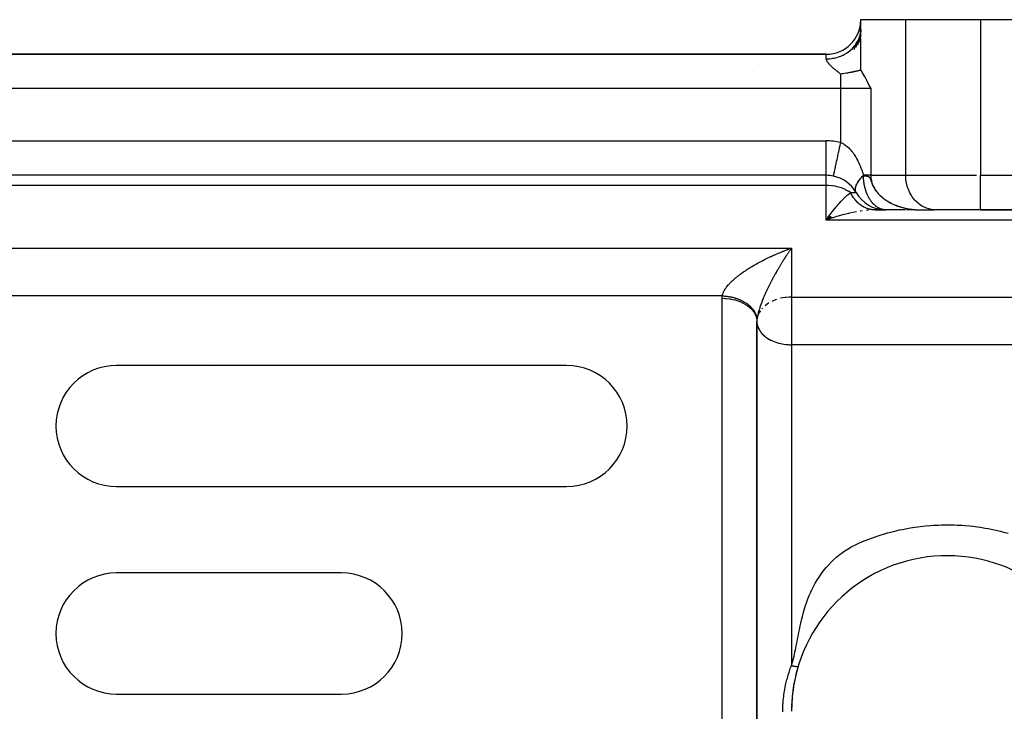
# Model space of a CAD drawing. Units: millimetres. Extents: x 24 to 1110, y -666 to 273.
# Drawn here: x 741 to 798, y -135 to -95 of the extents above; entities that cross this region are included whole.
import ezdxf

# ---------------------------------------------------------------- set-up
doc = ezdxf.new("R2010")
doc.units = ezdxf.units.MM
doc.linetypes.add('DASHED', pattern=[9.652, 8.128, -1.524])
doc.layers.add('nevidi', color=4, linetype='DASHED')

msp = doc.modelspace()

# ---------------------------------------------------------------- linework, layer by layer
at = {"color": 2}
for p, q in [((790, -94.805), (792.598, -94.805)), ((790, -95.349), (790, -94.805)), ((792.598, -94.805), (796.928, -94.805)), ((796.928, -94.805), (847, -94.805)), ((789.986, -95.55), (789.897, -96.135)), ((789.999, -95.373), (789.965, -95.987)), ((789.877, -95.944), (789.711, -96.421)), ((789.72, -96.23), (789.783, -96.131)), ((789.945, -95.75), (789.812, -96.28)), ((789.818, -96.069), (789.841, -96.024)), ((789.707, -96.248), (789.594, -96.557)), ((788.01, -96.805), (705.99, -96.805)), ((705.99, -96.805), (788.01, -96.805)), ((788, -103.806), (706, -103.806)), ((788, -103.806), (706, -103.806)), ((788, -103.806), (788, -103.802)), ((790.733, -105.802), (790.692, -105.802)), ((791.367, -105.803), (790.749, -105.803)), ((790.798, -105.805), (790.755, -105.805)), ((790.828, -105.805), (790.774, -105.806)), ((790.828, -105.805), (791.464, -105.805)), ((790.995, -105.805), (791.434, -105.805)), ((792.583, -105.805), (791.464, -105.805)), ((792.699, -105.805), (792.639, -105.805)), ((792.76, -105.805), (792.703, -105.805)), ((792.821, -105.805), (792.764, -105.805)), ((792.883, -105.805), (792.825, -105.805)), ((792.946, -105.805), (792.887, -105.805)), ((793.14, -105.805), (793.014, -105.805)), ((793.306, -105.803), (793.464, -105.805)), ((793.308, -105.803), (793.464, -105.805)), ((793.311, -105.803), (793.464, -105.805)), ((793.314, -105.803), (793.464, -105.805)), ((793.316, -105.803), (793.464, -105.805)), ((793.319, -105.803), (793.464, -105.805)), ((793.322, -105.803), (793.464, -105.805)), ((793.324, -105.804), (793.464, -105.805)), ((793.327, -105.804), (793.464, -105.805)), ((793.329, -105.803), (794.249, -105.803)), ((793.329, -105.803), (793.343, -105.804)), ((793.33, -105.804), (793.464, -105.805)), ((793.332, -105.804), (793.464, -105.805)), ((793.335, -105.803), (793.464, -105.805)), ((793.335, -105.804), (793.464, -105.805)), ((793.338, -105.804), (793.464, -105.805)), ((793.422, -105.805), (793.428, -105.805)), ((794.33, -105.805), (794.249, -105.803)), ((796.928, -105.805), (794.33, -105.805)), ((796.928, -105.805), (837, -105.805)), ((837, -105.805), (796.928, -105.805)), ((788.178, -106.15), (788, -106.391)), ((788.184, -106.155), (788, -106.391)), ((788.191, -106.16), (788, -106.391)), ((788.197, -106.165), (788, -106.391)), ((788.204, -106.17), (788, -106.391)), ((788.21, -106.175), (788, -106.391)), ((788.217, -106.18), (788, -106.391)), ((788.224, -106.185), (788, -106.391)), ((788.23, -106.19), (788, -106.391)), ((788.237, -106.195), (788, -106.391)), ((788.243, -106.199), (788, -106.391)), ((788.25, -106.204), (788, -106.391)), ((788.257, -106.209), (788, -106.391)), ((788.263, -106.213), (788, -106.391)), ((788.27, -106.218), (788, -106.391)), ((788.276, -106.223), (788, -106.391)), ((788.283, -106.227), (788, -106.391)), ((788.29, -106.232), (788, -106.391)), ((788.296, -106.236), (788, -106.391)), ((788.303, -106.241), (788, -106.391)), ((788.309, -106.245), (788, -106.391)), ((788.316, -106.25), (788, -106.391)), ((788.323, -106.254), (788, -106.391)), ((788.329, -106.258), (788, -106.391)), ((788.336, -106.263), (788, -106.391)), ((788.342, -106.267), (788, -106.391)), ((788.349, -106.271), (788, -106.391)), ((788.1, -106.252), (788.175, -106.149)), ((784.002, -112.2), (784, -112.263)), ((784, -112.263), (784, -138.482)), ((773, -114.805), (747, -114.805)), ((752.522, -114.857), (752.521, -114.858)), ((752.522, -114.858), (752.523, -114.857)), ((773.886, -121.684), (773.885, -121.686)), ((747, -121.805), (773, -121.805)), ((760, -126.805), (747, -126.805)), ((789.936, -127.365), (789.942, -127.361)), ((790.228, -127.174), (790.234, -127.171)), ((789.365, -127.787), (789.371, -127.783)), ((789.648, -127.569), (789.654, -127.565)), ((788.552, -128.526), (788.556, -128.522)), ((788.816, -128.267), (788.82, -128.263)), ((789.088, -128.02), (789.093, -128.016)), ((788.056, -129.08), (788.059, -129.077)), ((788.299, -128.797), (788.302, -128.794)), ((787.603, -129.679), (787.605, -129.676)), ((787.823, -129.375), (787.826, -129.371)), ((787.394, -129.994), (787.396, -129.991)), ((787.199, -130.318), (787.2, -130.316)), ((747, -133.805), (760, -133.805))]:
    msp.add_line(p, q, dxfattribs=at)
for points in [[(789.986, -95.55), (789.994, -95.482), (790, -95.349)], [(789.877, -95.944), (789.903, -95.88), (789.929, -95.806)], [(789.945, -95.75), (789.962, -95.683), (789.982, -95.579)], [(790, -97.73), (790, -97.52), (790, -97.293), (790, -96.857), (790, -96.619), (790, -96.153), (790, -95.892)], [(789.568, -96.421), (789.573, -96.415), (789.665, -96.306), (789.707, -96.248)], [(790, -97.73), (789.984, -97.734), (789.965, -97.738), (789.932, -97.746), (789.909, -97.751), (789.876, -97.759), (789.852, -97.764), (789.85, -97.765), (789.817, -97.772), (789.786, -97.779), (789.755, -97.786), (789.717, -97.795), (789.688, -97.801), (789.643, -97.811), (789.616, -97.817), (789.564, -97.828), (789.553, -97.83), (789.54, -97.833), (789.478, -97.846), (789.458, -97.85), (789.442, -97.854), (789.385, -97.865), (789.371, -97.868), (789.284, -97.885), (789.277, -97.886), (789.252, -97.891), (789.191, -97.902), (789.177, -97.905), (789.176, -97.905), (789.07, -97.923), (789.059, -97.925), (788.956, -97.942), (788.952, -97.943), (788.933, -97.946), (788.845, -97.958)], [(790, -97.73), (790.076, -97.854), (790.087, -97.872), (790.204, -98.076), (790.246, -98.152), (790.33, -98.31), (790.391, -98.427), (790.454, -98.551), (790.529, -98.699), (790.577, -98.795)], [(788.424, -103.851), (788.424, -103.85), (788.425, -103.847)], [(789.763, -104.327), (789.78, -104.294), (789.784, -104.287), (789.809, -104.241), (789.834, -104.199), (789.864, -104.152), (789.875, -104.136), (789.894, -104.109), (789.929, -104.061), (789.963, -104.017), (789.999, -103.973), (790.003, -103.968), (790.041, -103.924), (790.086, -103.875), (790.128, -103.83), (790.152, -103.806)], [(789.701, -104.734), (789.693, -104.702), (789.692, -104.699), (789.688, -104.671), (789.686, -104.636), (789.686, -104.603), (789.688, -104.578), (789.689, -104.565), (789.695, -104.53), (789.703, -104.49), (789.714, -104.453), (789.717, -104.442), (789.728, -104.41), (789.744, -104.371)], [(789.723, -104.79), (789.711, -104.762), (789.71, -104.759)], [(790.745, -105.803), (790.733, -105.802), (790.68, -105.797)], [(793.381, -105.805), (793.423, -105.805), (793.428, -105.805)], [(784.002, -112.194), (784.001, -112.221), (784, -112.228), (784, -112.262), (784, -112.263)]]:
    msp.add_lwpolyline(points, dxfattribs=at)
for centre, radius, start, end in [((788.01, -94.815), 1.99, 270, 0), ((782, -98.805), 2, 82.4356, 82.7181), ((782, -98.805), 2, 30.7665, 30.8063), ((782, -98.805), 2, 7.6598, 7.6934), ((788, -105.805), 2, 77.7689, 90), ((788, -105.805), 2, 30.5944, 77.7689), ((791.464, -103.806), 2, 210, 268.6356), ((747, -118.305), 3.5, 90, 270), ((773, -118.305), 3.5, 270, 90), ((795, -134.805), 9, 20.0314, 180), ((747, -130.305), 3.5, 90, 270), ((760, -130.305), 3.5, 270, 90), ((795, -134.805), 9, 163.7452, 167.1031), ((795, -134.805), 9, 167.7391, 170.2201), ((795, -134.805), 9, 171.1251, 177.6096), ((795, -134.805), 9, 177.842, 179.8675)]:
    msp.add_arc(centre, radius, start, end, dxfattribs=at)
at = {"layer": 'nevidi', "color": 7, "linetype": 'Continuous'}
for p, q in [((792.598, -103.806), (792.598, -94.805)), ((796.928, -94.805), (796.928, -103.806)), ((789.783, -96.131), (789.818, -96.069)), ((789.841, -96.024), (789.877, -95.944)), ((789.929, -95.806), (789.945, -95.75)), ((789.707, -96.248), (789.72, -96.23)), ((786, -96.824), (786, -96.825)), ((788.01, -97.072), (788.01, -96.805)), ((788.455, -97.028), (788.452, -97.027)), ((789.85, -97.728), (789.848, -97.727)), ((788.845, -98.795), (788.845, -97.958)), ((788.845, -98.795), (705.155, -98.795)), ((788.845, -101.906), (788.845, -98.795)), ((790.577, -98.795), (788.845, -98.795)), ((790.577, -98.795), (790.577, -103.806)), ((706, -101.815), (788, -101.815)), ((788, -103.802), (788, -101.815)), ((788, -104.391), (788, -103.806)), ((790.577, -103.806), (792.598, -103.806)), ((792.598, -103.806), (796.686, -103.806)), ((796.928, -103.806), (837, -103.806)), ((796.928, -105.805), (796.928, -103.806)), ((788, -104.391), (706, -104.391)), ((788, -106.391), (788, -104.391)), ((789.744, -104.371), (789.763, -104.327)), ((789.414, -104.805), (789.732, -104.805)), ((790.774, -105.806), (790.724, -105.807)), ((790.749, -105.803), (790.745, -105.803)), ((837, -106.391), (788, -106.391)), ((657, -108.017), (786, -108.017)), ((786, -108.017), (786, -110.849)), ((782.004, -110.781), (657, -110.781)), ((782, -138.033), (782, -110.919)), ((786, -110.849), (837, -110.849)), ((786, -110.849), (786, -112.263)), ((784.331, -111.483), (784.287, -111.533)), ((784.033, -112.008), (784.005, -112.163)), ((784, -138.482), (784, -112.263)), ((784.005, -112.149), (784.003, -112.184)), ((786, -112.263), (786, -113.606)), ((837, -113.606), (786, -113.606)), ((786, -113.606), (786, -132.153))]:
    msp.add_line(p, q, dxfattribs=at)
for points in [[(788.01, -97.072), (788.084, -97.071), (788.163, -97.067), (788.197, -97.064), (788.318, -97.051), (788.396, -97.039), (788.46, -97.027), (788.547, -97.008), (788.623, -96.988), (788.716, -96.96), (788.769, -96.942), (788.842, -96.914), (788.958, -96.864), (788.981, -96.853), (789.049, -96.819), (789.179, -96.744), (789.184, -96.74), (789.242, -96.702), (789.36, -96.615), (789.389, -96.592), (789.417, -96.567), (789.523, -96.468), (789.568, -96.421)], [(788.845, -97.958), (788.809, -97.93), (788.787, -97.914), (788.728, -97.868), (788.702, -97.847), (788.671, -97.822), (788.615, -97.777), (788.559, -97.731), (788.531, -97.708), (788.504, -97.685), (788.45, -97.638), (788.431, -97.622), (788.39, -97.585), (788.344, -97.543), (788.295, -97.497), (788.248, -97.451), (788.215, -97.417), (788.202, -97.403), (788.159, -97.355), (788.149, -97.343), (788.119, -97.307), (788.083, -97.257), (788.069, -97.236), (788.05, -97.203), (788.031, -97.163), (788.015, -97.116), (788.011, -97.085), (788.01, -97.072)], [(788.425, -103.847), (788.426, -103.843), (788.429, -103.826), (788.432, -103.814), (788.434, -103.805), (788.441, -103.773), (788.446, -103.746), (788.449, -103.736), (788.459, -103.689), (788.468, -103.645), (788.47, -103.639), (788.483, -103.577), (788.497, -103.515), (788.497, -103.513), (788.513, -103.439), (788.529, -103.365), (788.532, -103.351), (788.548, -103.277), (788.567, -103.192), (788.573, -103.164), (788.588, -103.093), (788.608, -102.999), (788.618, -102.954), (788.632, -102.89), (788.654, -102.788), (788.668, -102.726), (788.679, -102.671), (788.703, -102.563), (788.72, -102.482), (788.729, -102.441), (788.754, -102.328), (788.775, -102.228), (788.781, -102.202), (788.806, -102.086), (788.832, -101.969), (788.834, -101.958), (788.845, -101.906)], [(788.845, -101.906), (788.865, -101.915), (788.889, -101.926), (788.942, -101.953), (788.957, -101.961), (788.981, -101.975), (789.047, -102.016), (789.07, -102.031), (789.132, -102.075), (789.153, -102.092), (789.211, -102.14), (789.212, -102.14), (789.231, -102.157), (789.286, -102.207), (789.304, -102.225), (789.353, -102.274), (789.369, -102.292), (789.415, -102.342), (789.431, -102.361), (789.474, -102.413), (789.477, -102.416), (789.493, -102.436), (789.538, -102.494), (789.553, -102.515), (789.596, -102.575), (789.61, -102.596), (789.649, -102.656), (789.663, -102.677), (789.699, -102.736), (789.712, -102.757), (789.726, -102.78), (789.746, -102.816), (789.758, -102.837), (789.791, -102.896), (789.802, -102.918), (789.833, -102.978), (789.844, -102.999), (789.873, -103.06), (789.883, -103.081), (789.911, -103.141), (789.92, -103.162), (789.947, -103.223), (789.956, -103.244), (789.96, -103.255), (789.981, -103.305), (789.989, -103.327), (790.013, -103.389), (790.022, -103.411), (790.045, -103.473), (790.053, -103.495), (790.075, -103.559), (790.082, -103.582), (790.104, -103.647), (790.111, -103.671), (790.132, -103.737), (790.139, -103.761), (790.152, -103.806)], [(789.724, -104.79), (789.71, -104.759), (789.702, -104.734), (789.695, -104.703), (789.694, -104.7), (789.69, -104.673), (789.688, -104.636), (789.689, -104.606), (789.691, -104.583), (789.692, -104.567), (789.697, -104.536), (789.707, -104.494), (789.716, -104.461), (789.72, -104.449), (789.731, -104.417), (789.745, -104.382), (789.766, -104.336), (789.783, -104.302), (789.784, -104.3), (789.81, -104.253), (789.832, -104.215), (789.863, -104.167), (789.877, -104.146), (789.89, -104.128), (789.926, -104.078), (789.956, -104.039), (789.997, -103.989), (790.002, -103.984), (790.031, -103.949), (790.077, -103.898), (790.115, -103.858), (790.154, -103.818)], [(790.152, -103.806), (790.153, -103.812), (790.154, -103.818)], [(790.577, -103.806), (790.55, -103.806), (790.529, -103.806), (790.527, -103.806), (790.46, -103.806), (790.436, -103.806), (790.365, -103.806), (790.36, -103.806), (790.334, -103.806), (790.251, -103.806), (790.222, -103.806), (790.175, -103.806), (790.152, -103.806)], [(790.154, -103.818), (790.154, -103.819), (790.154, -103.819), (790.154, -103.819), (790.154, -103.82), (790.154, -103.82), (790.154, -103.821), (790.154, -103.821), (790.154, -103.821), (790.154, -103.822), (790.154, -103.822), (790.154, -103.823), (790.154, -103.823), (790.155, -103.824), (790.155, -103.824), (790.155, -103.824), (790.155, -103.825), (790.155, -103.825), (790.155, -103.825), (790.155, -103.826), (790.155, -103.826), (790.155, -103.827), (790.155, -103.827), (790.155, -103.827), (790.155, -103.827), (790.156, -103.828), (790.156, -103.828), (790.156, -103.828), (790.156, -103.828), (790.156, -103.829), (790.156, -103.829), (790.156, -103.829), (790.156, -103.829), (790.156, -103.83), (790.156, -103.83), (790.157, -103.83), (790.157, -103.83), (790.157, -103.83), (790.157, -103.83), (790.157, -103.83), (790.157, -103.83), (790.157, -103.831), (790.157, -103.831), (790.158, -103.831), (790.158, -103.831), (790.158, -103.831), (790.158, -103.831), (790.158, -103.831), (790.158, -103.831), (790.158, -103.831)], [(791.464, -105.805), (791.427, -105.805), (791.411, -105.804), (791.397, -105.803), (791.371, -105.8), (791.355, -105.798), (791.326, -105.794), (791.314, -105.792), (791.298, -105.789), (791.258, -105.781), (791.242, -105.777), (791.238, -105.775), (791.202, -105.765), (791.186, -105.76), (791.168, -105.754), (791.147, -105.746), (791.131, -105.74), (791.092, -105.723), (791.082, -105.718), (791.077, -105.716), (791.038, -105.697), (791.023, -105.689), (791.015, -105.684), (790.985, -105.667), (790.97, -105.658), (790.933, -105.633), (790.932, -105.633), (790.918, -105.623), (790.882, -105.597), (790.868, -105.586), (790.867, -105.586), (790.831, -105.556), (790.817, -105.544), (790.79, -105.52), (790.782, -105.513), (790.769, -105.5), (790.735, -105.466), (790.73, -105.462), (790.721, -105.452), (790.688, -105.417), (790.676, -105.402), (790.658, -105.381), (790.644, -105.364), (790.631, -105.348), (790.604, -105.312), (790.6, -105.308), (790.588, -105.292), (790.559, -105.249), (790.547, -105.232), (790.538, -105.219), (790.519, -105.188), (790.507, -105.17), (790.49, -105.141), (790.48, -105.124), (790.47, -105.106), (790.444, -105.058), (790.434, -105.039), (790.432, -105.036), (790.41, -104.99), (790.4, -104.97), (790.391, -104.949), (790.377, -104.919), (790.368, -104.898), (790.347, -104.846), (790.342, -104.834), (790.338, -104.825), (790.318, -104.771), (790.311, -104.749), (790.308, -104.74), (790.292, -104.694), (790.285, -104.672), (790.269, -104.617), (790.268, -104.616), (790.262, -104.593), (790.247, -104.536), (790.242, -104.517), (790.241, -104.513), (790.227, -104.455), (790.222, -104.432), (790.213, -104.388), (790.21, -104.373), (790.206, -104.349), (790.196, -104.289), (790.195, -104.284), (790.192, -104.265), (790.183, -104.205), (790.18, -104.181), (790.177, -104.152), (790.173, -104.12), (790.171, -104.095), (790.167, -104.044), (790.166, -104.034), (790.164, -104.01), (790.161, -103.948), (790.16, -103.924), (790.16, -103.913), (790.158, -103.862), (790.158, -103.837), (790.158, -103.831)], [(790.158, -103.831), (790.165, -103.831), (790.173, -103.832), (790.18, -103.832), (790.18, -103.832), (790.186, -103.832), (790.187, -103.832), (790.194, -103.833), (790.201, -103.833), (790.208, -103.834), (790.216, -103.834), (790.222, -103.834), (790.223, -103.834), (790.23, -103.835), (790.23, -103.835), (790.237, -103.835), (790.244, -103.836), (790.25, -103.836), (790.256, -103.837), (790.261, -103.837), (790.264, -103.838), (790.271, -103.838), (790.278, -103.839), (790.285, -103.839), (790.291, -103.84), (790.298, -103.841), (790.305, -103.842), (790.311, -103.842), (790.318, -103.843), (790.324, -103.844), (790.327, -103.844), (790.329, -103.845), (790.332, -103.845), (790.334, -103.845), (790.334, -103.845), (790.337, -103.846), (790.344, -103.847), (790.35, -103.848), (790.357, -103.849), (790.363, -103.85), (790.369, -103.851), (790.376, -103.852), (790.382, -103.854), (790.388, -103.855), (790.394, -103.856), (790.394, -103.856), (790.399, -103.858), (790.4, -103.858), (790.406, -103.86), (790.413, -103.861), (790.419, -103.863), (790.423, -103.865), (790.425, -103.865), (790.431, -103.867), (790.437, -103.87), (790.438, -103.87), (790.443, -103.872), (790.449, -103.875), (790.455, -103.878), (790.458, -103.88), (790.462, -103.882), (790.466, -103.885), (790.472, -103.888), (790.478, -103.892), (790.484, -103.897), (790.489, -103.902), (790.493, -103.905), (790.495, -103.907), (790.501, -103.914), (790.507, -103.92), (790.513, -103.928), (790.518, -103.935), (790.522, -103.941), (790.525, -103.948), (790.532, -103.96), (790.539, -103.974), (790.539, -103.974), (790.541, -103.979), (790.542, -103.981), (790.545, -103.99), (790.553, -104.009), (790.56, -104.031), (790.569, -104.056), (790.575, -104.077), (790.577, -104.082), (790.58, -104.093), (790.588, -104.117), (790.59, -104.122), (790.602, -104.159), (790.615, -104.199), (790.617, -104.204), (790.634, -104.251), (790.649, -104.29), (790.656, -104.308), (790.662, -104.323), (790.686, -104.378), (790.718, -104.445), (790.72, -104.447), (790.741, -104.488), (790.746, -104.497), (790.749, -104.503), (790.754, -104.512), (790.785, -104.564), (790.787, -104.568), (790.812, -104.607), (790.822, -104.623), (790.86, -104.679), (790.861, -104.681), (790.871, -104.694), (790.902, -104.735), (790.942, -104.786), (790.945, -104.79), (790.975, -104.825), (790.988, -104.841), (790.99, -104.842), (790.998, -104.852), (791.034, -104.891), (791.035, -104.891), (791.065, -104.923), (791.086, -104.944)], [(790.577, -103.806), (790.578, -103.84), (790.58, -103.897), (790.58, -103.899), (790.588, -103.977), (790.596, -104.034), (790.612, -104.114), (790.625, -104.166), (790.626, -104.169), (790.649, -104.247), (790.668, -104.301), (790.698, -104.376), (790.72, -104.426), (790.721, -104.429), (790.758, -104.501), (790.786, -104.552), (790.828, -104.62), (790.86, -104.668), (790.864, -104.675), (790.907, -104.734), (790.943, -104.779), (790.994, -104.841), (791.033, -104.884), (791.056, -104.908), (791.089, -104.942), (791.13, -104.983), (791.19, -105.037), (791.234, -105.075), (791.291, -105.122), (791.297, -105.127), (791.343, -105.162), (791.41, -105.211), (791.458, -105.244), (791.527, -105.288), (791.564, -105.311), (791.577, -105.319), (791.648, -105.36), (791.7, -105.389), (791.773, -105.427), (791.826, -105.452), (791.872, -105.474), (791.901, -105.487), (791.955, -105.511), (792.032, -105.542), (792.087, -105.563), (792.165, -105.591), (792.209, -105.607), (792.221, -105.61), (792.299, -105.636), (792.356, -105.652), (792.436, -105.674), (792.493, -105.689), (792.568, -105.707), (792.574, -105.708), (792.632, -105.721), (792.714, -105.737), (792.772, -105.747), (792.855, -105.76), (792.913, -105.769), (792.944, -105.773), (792.996, -105.779), (793.056, -105.785), (793.139, -105.793), (793.199, -105.797), (793.283, -105.802), (793.302, -105.802)], [(794.249, -105.803), (794.168, -105.797), (794.018, -105.773), (793.938, -105.754), (793.793, -105.707), (793.716, -105.676), (793.577, -105.607), (793.505, -105.564), (793.375, -105.474), (793.308, -105.42), (793.19, -105.311), (793.13, -105.248), (793.026, -105.122), (792.974, -105.049), (792.885, -104.908), (792.842, -104.829), (792.77, -104.675), (792.737, -104.59), (792.684, -104.426), (792.66, -104.336), (792.626, -104.166), (792.614, -104.073), (792.6, -103.899), (792.598, -103.806)], [(789.414, -104.805), (789.342, -104.757), (789.33, -104.749), (789.314, -104.739), (789.127, -104.637), (789.124, -104.636), (788.918, -104.549), (788.89, -104.539), (788.878, -104.535), (788.716, -104.485), (788.637, -104.465), (788.518, -104.44), (788.372, -104.416), (788.324, -104.41), (788.133, -104.394), (788.1, -104.393), (788, -104.391)], [(788.175, -106.149), (788.229, -106.077), (788.351, -105.917), (788.372, -105.89), (788.404, -105.848), (788.526, -105.697), (788.58, -105.632), (788.637, -105.564), (788.7, -105.49), (788.754, -105.43), (788.873, -105.299), (788.89, -105.28), (788.925, -105.243), (789.045, -105.121), (789.099, -105.069), (789.127, -105.044), (789.22, -104.959), (789.273, -104.915), (789.342, -104.859), (789.387, -104.825), (789.414, -104.805)], [(790.68, -105.797), (790.669, -105.796), (790.617, -105.789), (790.606, -105.787), (790.553, -105.777), (790.542, -105.774), (790.529, -105.772), (790.49, -105.762), (790.479, -105.759), (790.427, -105.744), (790.417, -105.741), (790.365, -105.723), (790.355, -105.719), (790.315, -105.704), (790.304, -105.7), (790.293, -105.695), (790.244, -105.673), (790.233, -105.668), (790.184, -105.643), (790.174, -105.638), (790.126, -105.611), (790.116, -105.605), (790.11, -105.601), (790.068, -105.576), (790.058, -105.569), (790.012, -105.538), (790.002, -105.531), (789.957, -105.497), (789.948, -105.49), (789.918, -105.466), (789.903, -105.454), (789.894, -105.446), (789.851, -105.408), (789.842, -105.399), (789.8, -105.359), (789.792, -105.351), (789.751, -105.309), (789.743, -105.3), (789.704, -105.256), (789.696, -105.246), (789.658, -105.2), (789.65, -105.19), (789.614, -105.143), (789.607, -105.133), (789.588, -105.106), (789.572, -105.083), (789.565, -105.073), (789.532, -105.022), (789.525, -105.011), (789.494, -104.958), (789.488, -104.947), (789.458, -104.893), (789.455, -104.888), (789.452, -104.882), (789.424, -104.826), (789.418, -104.815), (789.414, -104.805)], [(791.086, -104.944), (791.124, -104.981), (791.132, -104.989), (791.134, -104.991), (791.188, -105.039), (791.194, -105.044), (791.227, -105.073), (791.236, -105.081), (791.266, -105.106), (791.277, -105.114), (791.296, -105.129), (791.346, -105.167), (791.365, -105.181), (791.4, -105.206), (791.408, -105.212), (791.413, -105.215), (791.424, -105.223), (791.459, -105.247), (791.47, -105.254), (791.506, -105.277), (791.525, -105.289), (791.562, -105.312), (791.573, -105.318), (791.578, -105.322), (791.58, -105.323), (791.617, -105.344), (791.647, -105.361), (791.655, -105.365), (791.692, -105.386), (791.702, -105.391), (791.714, -105.398), (791.725, -105.403), (791.73, -105.406), (791.767, -105.425), (791.773, -105.427), (791.828, -105.455), (791.869, -105.473)], [(791.88, -105.479), (791.901, -105.488), (791.957, -105.512), (791.96, -105.513), (791.998, -105.529), (792.024, -105.54)], [(792.037, -105.545), (792.076, -105.56), (792.087, -105.564), (792.116, -105.575), (792.156, -105.589)], [(792.182, -105.598), (792.193, -105.602), (792.221, -105.611), (792.235, -105.616), (792.275, -105.628), (792.299, -105.636), (792.34, -105.648), (792.351, -105.651), (792.357, -105.653), (792.436, -105.675), (792.436, -105.675), (792.476, -105.685), (792.494, -105.69)], [(792.5, -105.691), (792.511, -105.694), (792.517, -105.695), (792.557, -105.705), (792.574, -105.708), (792.633, -105.721), (792.66, -105.727), (792.671, -105.729), (792.714, -105.737), (792.72, -105.738), (792.761, -105.745), (792.773, -105.748), (792.82, -105.755), (792.831, -105.757), (792.855, -105.761), (792.915, -105.769), (792.925, -105.77), (792.967, -105.776), (792.98, -105.777), (792.992, -105.779), (792.997, -105.779), (793.008, -105.78), (793.049, -105.785), (793.057, -105.786), (793.091, -105.789), (793.132, -105.792), (793.141, -105.793), (793.141, -105.793), (793.153, -105.794), (793.2, -105.797), (793.215, -105.798), (793.256, -105.8), (793.284, -105.802), (793.303, -105.802), (793.314, -105.803), (793.344, -105.804)], [(789.401, -105.986), (789.294, -106.01), (789.052, -106.069), (788.945, -106.097), (788.939, -106.099), (788.701, -106.165), (788.593, -106.197), (788.398, -106.258), (788.35, -106.273), (788.242, -106.308), (788, -106.391)], [(788, -106.391), (788.054, -106.316), (788.1, -106.252)], [(789.746, -105.916), (789.64, -105.936), (789.461, -105.972)], [(790.091, -105.861), (789.984, -105.876), (789.957, -105.88)], [(790.44, -105.822), (790.415, -105.824), (790.334, -105.832)], [(782.004, -110.781), (782.01, -110.739), (782.015, -110.716), (782.018, -110.705), (782.033, -110.651), (782.045, -110.617), (782.068, -110.563), (782.083, -110.529), (782.096, -110.505), (782.111, -110.475), (782.13, -110.442), (782.163, -110.389), (782.184, -110.357), (782.219, -110.306), (782.242, -110.275), (782.242, -110.275), (782.281, -110.226), (782.305, -110.196), (782.345, -110.148), (782.371, -110.12), (782.412, -110.074), (782.438, -110.047), (782.453, -110.032), (782.481, -110.003), (782.508, -109.976), (782.552, -109.934), (782.579, -109.908), (782.623, -109.867), (782.651, -109.842), (782.696, -109.802), (782.724, -109.778), (782.725, -109.778), (782.769, -109.74), (782.797, -109.716), (782.843, -109.679), (782.871, -109.656), (782.918, -109.62), (782.946, -109.597), (782.992, -109.562), (783.021, -109.54), (783.052, -109.518), (783.068, -109.506), (783.097, -109.485), (783.143, -109.451), (783.172, -109.43), (783.22, -109.397), (783.249, -109.377), (783.296, -109.345), (783.325, -109.325), (783.373, -109.293), (783.403, -109.274), (783.43, -109.256), (783.45, -109.243), (783.48, -109.224), (783.528, -109.194), (783.558, -109.175), (783.606, -109.145), (783.636, -109.127), (783.684, -109.097), (783.714, -109.079), (783.762, -109.05), (783.793, -109.032), (783.841, -109.004), (783.852, -108.998), (783.871, -108.987), (783.92, -108.959), (783.95, -108.942), (783.999, -108.914), (784.03, -108.897), (784.079, -108.87), (784.109, -108.853), (784.158, -108.827), (784.189, -108.811), (784.238, -108.784), (784.269, -108.768), (784.31, -108.747), (784.318, -108.743), (784.349, -108.727), (784.398, -108.702), (784.429, -108.686), (784.478, -108.661), (784.509, -108.646), (784.558, -108.622), (784.589, -108.607), (784.639, -108.583), (784.669, -108.568), (784.719, -108.544), (784.75, -108.53), (784.798, -108.507), (784.8, -108.507), (784.83, -108.493), (784.88, -108.47), (784.911, -108.456), (784.96, -108.434), (784.991, -108.42), (785.041, -108.398), (785.072, -108.384), (785.121, -108.363), (785.152, -108.35), (785.202, -108.328), (785.232, -108.316), (785.282, -108.295), (785.308, -108.284), (785.313, -108.282), (785.362, -108.261), (785.393, -108.249), (785.442, -108.229), (785.473, -108.217), (785.522, -108.197), (785.553, -108.185), (785.602, -108.165), (785.633, -108.154), (785.682, -108.135), (785.713, -108.123), (785.762, -108.104), (785.792, -108.093), (785.827, -108.08), (785.841, -108.075), (785.872, -108.064), (785.921, -108.046)], [(786, -108.017), (785.985, -108.038), (785.96, -108.073), (785.945, -108.095), (785.92, -108.13), (785.906, -108.15), (785.905, -108.152), (785.88, -108.188), (785.865, -108.21), (785.84, -108.246), (785.825, -108.269), (785.8, -108.305), (785.785, -108.328), (785.76, -108.365), (785.745, -108.388), (785.72, -108.425), (785.705, -108.448), (785.68, -108.486), (785.665, -108.51), (785.64, -108.548), (785.64, -108.548), (785.625, -108.571), (785.6, -108.61), (785.585, -108.634), (785.56, -108.673), (785.545, -108.697), (785.52, -108.737), (785.505, -108.761), (785.48, -108.801), (785.464, -108.826), (785.44, -108.866), (785.424, -108.891), (785.4, -108.931), (785.384, -108.956), (785.379, -108.964), (785.36, -108.997), (785.344, -109.023), (785.32, -109.064), (785.304, -109.09), (785.279, -109.131), (785.264, -109.157), (785.239, -109.2), (785.224, -109.226), (785.199, -109.268), (785.184, -109.295), (785.159, -109.338), (785.144, -109.364), (785.131, -109.388), (785.119, -109.408), (785.104, -109.434), (785.079, -109.478), (785.064, -109.505), (785.04, -109.55), (785.024, -109.577), (785, -109.621), (784.985, -109.649), (784.96, -109.694), (784.945, -109.722), (784.921, -109.767), (784.906, -109.795), (784.897, -109.811), (784.881, -109.841), (784.866, -109.87), (784.842, -109.916), (784.827, -109.945), (784.803, -109.992), (784.788, -110.021), (784.764, -110.068), (784.749, -110.097), (784.725, -110.145), (784.71, -110.174), (784.687, -110.222), (784.684, -110.228), (784.672, -110.252), (784.648, -110.301), (784.634, -110.331), (784.61, -110.381), (784.595, -110.411), (784.572, -110.461), (784.557, -110.492), (784.534, -110.543), (784.52, -110.574), (784.496, -110.626), (784.494, -110.63), (784.482, -110.658), (784.459, -110.71), (784.444, -110.742), (784.421, -110.795), (784.407, -110.828), (784.385, -110.882), (784.371, -110.915), (784.348, -110.971), (784.334, -111.005), (784.332, -111.011), (784.312, -111.061), (784.298, -111.096), (784.276, -111.153), (784.263, -111.188), (784.241, -111.246), (784.228, -111.282), (784.207, -111.342), (784.199, -111.364), (784.194, -111.379), (784.173, -111.44), (784.161, -111.478), (784.141, -111.54), (784.129, -111.579), (784.11, -111.643), (784.099, -111.681), (784.099, -111.682), (784.081, -111.746), (784.071, -111.786), (784.056, -111.85), (784.047, -111.89), (784.034, -111.953), (784.033, -111.959), (784.027, -111.991), (784.017, -112.053), (784.012, -112.09), (784.005, -112.149)], [(785.921, -108.046), (785.951, -108.035), (786, -108.017)], [(782, -110.919), (782.001, -110.865), (782.001, -110.85), (782.004, -110.782), (782.004, -110.781)], [(782, -110.919), (782.176, -110.925), (782.188, -110.925), (782.221, -110.928), (782.442, -110.953), (782.453, -110.954), (782.487, -110.96), (782.701, -111.004), (782.709, -111.007), (782.743, -111.015), (782.946, -111.079), (782.953, -111.082), (782.986, -111.094), (783.174, -111.175), (783.18, -111.178), (783.211, -111.194), (783.382, -111.292), (783.385, -111.294), (783.414, -111.313), (783.564, -111.425), (783.566, -111.427), (783.592, -111.449), (783.717, -111.574), (783.719, -111.576), (783.74, -111.6), (783.839, -111.735), (783.84, -111.736), (783.857, -111.764), (783.928, -111.906), (783.94, -111.936), (783.982, -112.083), (783.982, -112.084), (783.988, -112.114), (784, -112.263)], [(782.004, -110.781), (782.037, -110.783), (782.08, -110.785), (782.125, -110.788), (782.168, -110.791), (782.212, -110.796), (782.225, -110.797), (782.255, -110.8), (782.27, -110.802), (782.299, -110.806), (782.342, -110.812), (782.386, -110.819), (782.428, -110.826), (782.471, -110.834), (782.49, -110.838), (782.513, -110.843), (782.533, -110.847), (782.556, -110.852), (782.597, -110.862), (782.64, -110.872), (782.68, -110.883), (782.722, -110.895), (782.745, -110.902), (782.762, -110.907), (782.787, -110.915), (782.803, -110.92), (782.842, -110.933), (782.883, -110.948), (782.921, -110.962), (782.961, -110.978), (782.988, -110.989), (782.998, -110.993), (783.027, -111.005), (783.037, -111.009), (783.073, -111.026), (783.111, -111.044), (783.146, -111.061), (783.183, -111.08), (783.213, -111.096), (783.217, -111.098), (783.248, -111.116), (783.252, -111.118), (783.285, -111.138), (783.319, -111.158), (783.351, -111.179), (783.384, -111.2), (783.415, -111.222), (783.415, -111.222), (783.446, -111.244), (783.447, -111.245), (783.475, -111.266), (783.505, -111.29), (783.533, -111.313), (783.562, -111.337), (783.588, -111.361), (783.593, -111.365), (783.615, -111.386), (783.62, -111.39), (783.64, -111.41), (783.665, -111.436), (783.689, -111.461), (783.712, -111.487), (783.734, -111.513), (783.741, -111.521), (783.756, -111.54), (783.763, -111.549), (783.776, -111.566), (783.797, -111.594), (783.815, -111.621), (783.834, -111.649), (783.85, -111.676), (783.858, -111.689), (783.867, -111.705), (783.874, -111.718), (783.882, -111.732), (783.897, -111.761), (783.91, -111.789), (783.923, -111.819), (783.935, -111.847), (783.941, -111.864), (783.946, -111.877), (783.952, -111.894), (783.955, -111.905), (783.964, -111.935), (783.972, -111.964), (783.979, -111.994), (783.985, -112.023), (783.989, -112.045), (783.991, -112.053), (783.994, -112.075), (783.995, -112.082), (783.998, -112.112), (784, -112.141), (784.002, -112.172), (784.002, -112.194)], [(786, -110.849), (785.906, -110.85), (785.869, -110.852), (785.678, -110.867), (785.64, -110.872), (785.483, -110.897), (785.379, -110.918), (785.369, -110.921)], [(784.684, -111.198), (784.671, -111.206), (784.494, -111.332), (784.47, -111.352)], [(785.13, -110.989), (785.081, -111.007), (784.897, -111.083), (784.876, -111.093)], [(784.199, -111.648), (784.136, -111.75), (784.099, -111.824), (784.07, -111.891)], [(784, -112.263), (784.004, -112.349), (784.018, -112.443), (784.032, -112.504), (784.067, -112.607), (784.072, -112.619), (784.125, -112.731), (784.16, -112.789), (784.208, -112.86), (784.266, -112.933), (784.282, -112.95), (784.434, -113.099), (784.439, -113.103), (784.441, -113.105), (784.615, -113.232), (784.636, -113.246), (784.787, -113.331), (784.82, -113.348), (784.841, -113.358), (785.047, -113.444), (785.047, -113.444), (785.254, -113.509), (785.291, -113.519), (785.387, -113.542), (785.459, -113.556), (785.548, -113.572), (785.663, -113.587), (785.812, -113.6), (785.863, -113.603), (786, -113.606)], [(786, -132.153), (786.014, -132.105), (786.053, -131.97), (786.11, -131.753), (786.144, -131.611), (786.195, -131.389), (786.226, -131.243), (786.273, -131.015), (786.302, -130.868), (786.347, -130.634), (786.376, -130.486), (786.423, -130.247), (786.452, -130.1), (786.503, -129.857), (786.535, -129.71), (786.592, -129.466), (786.629, -129.318), (786.694, -129.075), (786.737, -128.927), (786.812, -128.684), (786.862, -128.537), (786.95, -128.296), (787.004, -128.16), (787.007, -128.151), (787.11, -127.913), (787.176, -127.771), (787.294, -127.539), (787.371, -127.399), (787.503, -127.176), (787.591, -127.038), (787.739, -126.826), (787.837, -126.694), (788.001, -126.493), (788.109, -126.369), (788.29, -126.179), (788.407, -126.064), (788.604, -125.887), (788.73, -125.782), (788.943, -125.621), (789.079, -125.526), (789.307, -125.381), (789.453, -125.297), (789.696, -125.171), (789.85, -125.098), (790.105, -124.987), (790.264, -124.922), (790.526, -124.823), (790.687, -124.765), (790.95, -124.674), (791.113, -124.621), (791.379, -124.54), (791.543, -124.492), (791.81, -124.421), (791.976, -124.379), (792.245, -124.317), (792.414, -124.281), (792.684, -124.229), (792.856, -124.198), (793.13, -124.155), (793.304, -124.131), (793.581, -124.098), (793.756, -124.08), (794.036, -124.056), (794.21, -124.044), (794.491, -124.03), (794.664, -124.024), (794.945, -124.02), (795.118, -124.02), (795.397, -124.026), (795.57, -124.032), (795.847, -124.047), (796.02, -124.059), (796.294, -124.084), (796.469, -124.103), (796.743, -124.137), (796.918, -124.162), (797.192, -124.207), (797.366, -124.238), (797.641, -124.293), (797.812, -124.33), (798.084, -124.394), (798.252, -124.436), (798.521, -124.51)], [(785.491, -134.834), (785.496, -134.597), (785.5, -134.505), (785.515, -134.268), (785.523, -134.176), (785.547, -133.948), (785.548, -133.941), (785.56, -133.849), (785.597, -133.613), (785.613, -133.523), (785.66, -133.289), (785.68, -133.199), (785.736, -132.968), (785.76, -132.88), (785.812, -132.7), (785.827, -132.652), (785.855, -132.564), (785.931, -132.338), (785.963, -132.251), (785.98, -132.206), (786, -132.153)], [(786, -132.153), (786.006, -132.155), (786.009, -132.156), (786.013, -132.157), (786.019, -132.159), (786.021, -132.159), (786.028, -132.161), (786.036, -132.163), (786.042, -132.165), (786.044, -132.165), (786.052, -132.167), (786.053, -132.168), (786.059, -132.169), (786.067, -132.171), (786.075, -132.173), (786.075, -132.174), (786.083, -132.175), (786.086, -132.176), (786.09, -132.177), (786.098, -132.179), (786.106, -132.181), (786.109, -132.182), (786.114, -132.183), (786.12, -132.184), (786.122, -132.185), (786.13, -132.186), (786.137, -132.188), (786.143, -132.189), (786.145, -132.19), (786.153, -132.191), (786.154, -132.191), (786.161, -132.193), (786.168, -132.194), (786.176, -132.196), (786.183, -132.197), (786.186, -132.198), (786.191, -132.198), (786.198, -132.2), (786.206, -132.201), (786.208, -132.201), (786.213, -132.202), (786.218, -132.203), (786.22, -132.203), (786.227, -132.204), (786.234, -132.205), (786.238, -132.206), (786.241, -132.206), (786.247, -132.207), (786.247, -132.207), (786.254, -132.208), (786.261, -132.209), (786.266, -132.209), (786.267, -132.209), (786.273, -132.21), (786.275, -132.21), (786.279, -132.21), (786.285, -132.211), (786.291, -132.211), (786.292, -132.211), (786.297, -132.211), (786.3, -132.212), (786.302, -132.212), (786.307, -132.212), (786.312, -132.212), (786.315, -132.212), (786.318, -132.212), (786.322, -132.212), (786.322, -132.212), (786.327, -132.212), (786.331, -132.212), (786.335, -132.212), (786.336, -132.212), (786.34, -132.211), (786.341, -132.211), (786.344, -132.211), (786.348, -132.21), (786.352, -132.21), (786.352, -132.21), (786.355, -132.209), (786.357, -132.209), (786.358, -132.209), (786.361, -132.208), (786.364, -132.207), (786.366, -132.207), (786.367, -132.207), (786.369, -132.206), (786.37, -132.206), (786.372, -132.205), (786.374, -132.204), (786.376, -132.203), (786.376, -132.203), (786.378, -132.202), (786.379, -132.202), (786.38, -132.201)], [(786.382, -132.2), (786.383, -132.199), (786.383, -132.199), (786.384, -132.197)], [(786.385, -132.196), (786.386, -132.195), (786.387, -132.194), (786.387, -132.193)]]:
    msp.add_lwpolyline(points, dxfattribs=at)
msp.add_arc((788, -105.805), 3.99, 77.7689, 90, dxfattribs=at)

doc.saveas('drawing.dxf')
